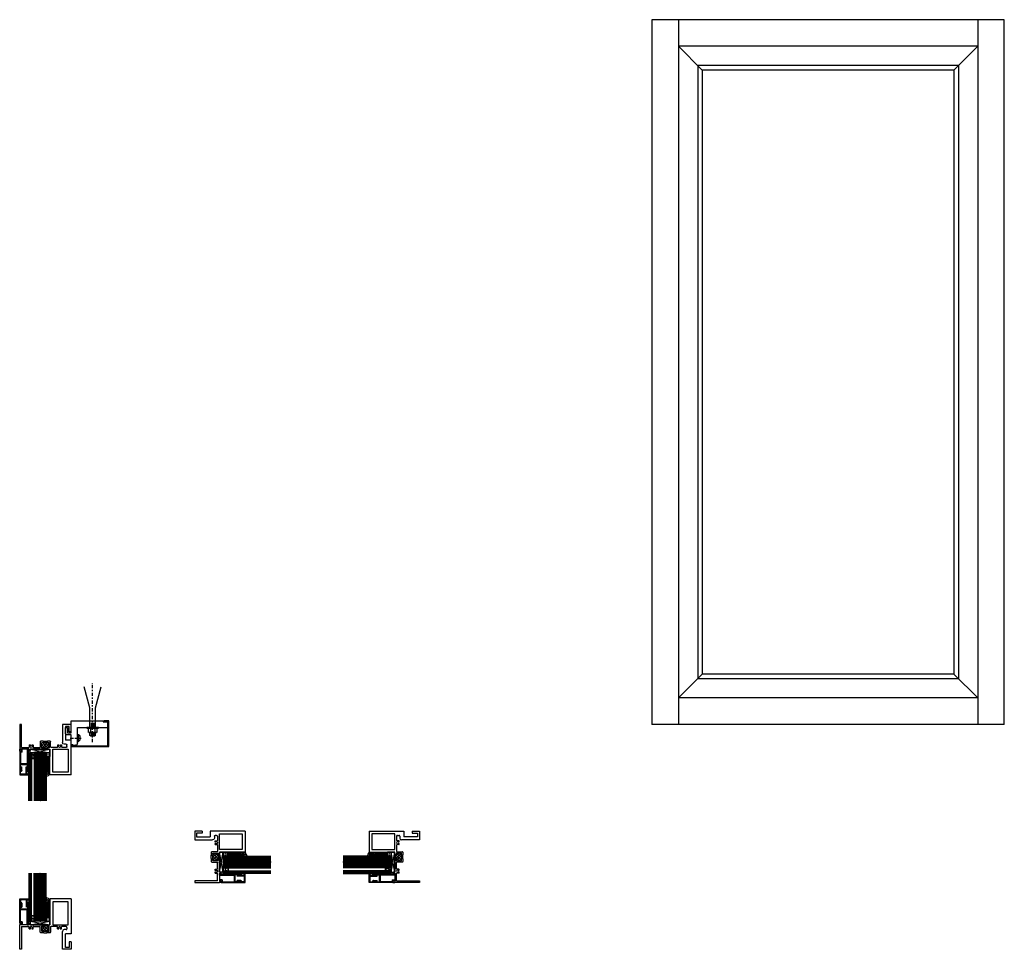
# Model space of a CAD drawing. Extents: x -0.6 to 66.5, y 6.3 to 69.6.
import ezdxf

# ---------------------------------------------------------------- set-up
doc = ezdxf.new("R2010")
doc.units = 0
doc.header["$LTSCALE"] = 0.3
doc.header["$MEASUREMENT"] = 0
doc.linetypes.add('CENTER2', pattern=[1.125, 0.75, -0.125, 0.125, -0.125])
doc.layers.get('0').update_dxf_attribs({"linetype": 'CONTINUOUS'})
for name, color, linetype in [('8phpntt', 13, 'CONTINUOUS'), ('anchor cl', 13, 'CENTER2'), ('B680110$0$THERMAL', 3, 'CONTINUOUS'), ('E680110$0$EXT_BRIDGE_FRAME', 5, 'CONTINUOUS'), ('E680110$0$EXT_FRAME', 5, 'CONTINUOUS'), ('e680193$0$EXT_BEAD', 1, 'CONTINUOUS'), ('e680194$0$EXT_BEAD', 1, 'CONTINUOUS'), ('E990021$0$EXT_TRIM', 6, 'CONTINUOUS'), ('E990021$0$EXT_TRIM_SNAP2', 6, 'CONTINUOUS'), ('E990598$0$EXT_TRIM', 6, 'CONTINUOUS'), ('FRAME_ELEV', 5, 'CONTINUOUS'), ('GLASS', 86, 'CONTINUOUS'), ('HARD_CENTER', 11, 'CENTER2'), ('HARD_OBJECT', 13, 'CONTINUOUS'), ('HARD_SEAL', 7, 'CONTINUOUS'), ('IG_SPACER', 86, 'CONTINUOUS'), ('SETTING_BLOCK', 86, 'CONTINUOUS')]:
    doc.layers.add(name, color=color, linetype=linetype)

# ---------------------------------------------------------------- blocks, each defined once
blk = doc.blocks.new('.375 Nut')
at = {"layer": 'HARD_OBJECT', "lineweight": -3}
for p, q in [((-0.291, 0.253), (-0.291, -0.253)), ((-0.27, 0.307), (-0.021, 0.307)), ((-0.27, 0.154), (-0.021, 0.154)), ((0, 0.253), (0, -0.253)), ((-0.27, -0.153), (-0.021, -0.153)), ((-0.021, -0.307), (-0.27, -0.307))]:
    blk.add_line(p, q, dxfattribs=at)
for centre, radius, start, end in [((-0.138, 0.23), 0.153, 149.7761, 210.16179), ((0.288, 0), 0.579, 164.64457, 195.40598), ((-0.153, 0.23), 0.153, 329.83821, 30.2239), ((-0.579, 0), 0.579, 344.59402, 15.35543), ((-0.139, -0.23), 0.152, 149.69727, 210.26135), ((-0.152, -0.23), 0.152, 329.73865, 30.30273)]:
    blk.add_arc(centre, radius, start, end, dxfattribs=at)
blk = doc.blocks.new('.375 anchor')
at = {"layer": '8phpntt'}
for p, q in [((-0.188, 0.062), (-0.188, -1.336)), ((-0.125, 0.603), (-0.188, 0.541)), ((-0.188, 0.541), (-0.188, 0.353)), ((0.125, 0.603), (-0.125, 0.603)), ((0.125, 0.541), (-0.125, 0.541)), ((0.125, 0.479), (-0.125, 0.479)), ((0.125, 0.417), (-0.125, 0.417)), ((0.125, 0.355), (-0.125, 0.355)), ((0.187, 0.541), (0.125, 0.603)), ((0.187, 0.541), (0.187, 0.353)), ((0.187, 0.062), (0.187, -1.336)), ((0.125, -0.024), (-0.125, -0.024)), ((0.125, -0.086), (-0.125, -0.086)), ((0.125, -0.148), (-0.125, -0.148)), ((0.125, -0.21), (-0.125, -0.21)), ((0.125, -0.272), (-0.125, -0.272)), ((-0.188, -1.336), (-0.588, -2.763)), ((0.187, -1.336), (0.588, -2.763))]:
    blk.add_line(p, q, dxfattribs=at)
blk.add_lwpolyline([(0.39, 0.062), (0.39, 0), (-0.39, 0), (-0.39, 0.062)], close=True, dxfattribs=at)
at = {"layer": 'anchor cl'}
blk.add_line((0, 1.01), (0, -3.02), dxfattribs=at)
at = {"layer": '8phpntt', "rotation": 90}
blk.add_blockref('.375 Nut', (0, 0.353), dxfattribs=at)
blk = doc.blocks.new('E990021')
at = {"layer": 'E990021$0$EXT_TRIM'}
for p, q in [((0, 0), (0, 1.75)), ((0.062, 0.062), (0.062, 1.688)), ((2.541, 0), (0, 0)), ((2.462, 0.062), (0.062, 0.062)), ((2.453, 0.115), (2.462, 0.062)), ((2.47, 0.122), (2.556, 0.036))]:
    blk.add_line(p, q, dxfattribs=at)
for centre, radius, start, end in [((2.463, 0.115), 0.01, 45, 180), ((2.541, 0.021), 0.0213, 270, 45)]:
    blk.add_arc(centre, radius, start, end, dxfattribs=at)
at = {"layer": 'E990021$0$EXT_TRIM_SNAP2'}
for p, q in [((0, 1.75), (0.342, 1.75)), ((0.281, 1.711), (0.062, 1.688)), ((0.342, 1.719), (0.342, 1.75))]:
    blk.add_line(p, q, dxfattribs=at)
blk.add_arc((0.311, 1.719), 0.031, 195.19573, 0, dxfattribs=at)
blk = doc.blocks.new('B990021')
blk.add_blockref('E990021', (0, 0))
blk = doc.blocks.new('E990598')
at = {"layer": 'E990598$0$EXT_TRIM'}
for p, q in [((0.136, 1.625), (0, 1.625)), ((0, 1.625), (0, 0.936)), ((0.125, 1.687), (0.136, 1.625)), ((0.392, 1.615), (0.125, 1.687)), ((0.438, 1.556), (0.438, 0.438)), ((-0.375, 0.874), (-0.375, 0.437)), ((0, 0.936), (-0.313, 0.936)), ((-0.25, 0.811), (0, 0.811)), ((-0.25, 0.437), (-0.25, 0.811)), ((0, 0.811), (0, 0)), ((-0.375, 0.437), (-0.25, 0.437)), ((0, 0), (2.188, 0)), ((0.438, 0.438), (2.5, 0.438)), ((2.188, 0.062), (2.313, 0.062)), ((2.188, 0), (2.188, 0.062)), ((2.313, 0.062), (2.487, 0.093)), ((2.5, 0.11), (2.5, 0.438))]:
    blk.add_line(p, q, dxfattribs=at)
for centre, radius, start, end in [((0.376, 1.556), 0.062, 0, 75), ((-0.313, 0.874), 0.062, 90, 180), ((2.484, 0.108), 0.0158, 280, 5)]:
    blk.add_arc(centre, radius, start, end, dxfattribs=at)
blk = doc.blocks.new('B990598')
blk.add_blockref('E990598', (0, 0))
blk = doc.blocks.new('14PPH')
at = {"layer": 'HARD_CENTER'}
blk.add_line((0, -0.5), (0, 0.275), dxfattribs=at)
at = {"layer": 'HARD_OBJECT'}
for p, q in [((-0.246, 0.07), (0.246, 0.07)), ((-0.246, 0), (-0.246, 0.07)), ((-0.246, 0), (0.246, 0)), ((0.246, 0), (0.246, 0.07))]:
    blk.add_line(p, q, dxfattribs=at)
blk.add_arc((0, -0.166), 0.341, 43.77158, 136.22842, dxfattribs=at)
blk = doc.blocks.new('E680110')
at = {"layer": 'E680110$0$EXT_BRIDGE_FRAME'}
for p, q in [((1.625, 1.141), (1.64, 1.126)), ((1.64, 1.126), (1.86, 1.126)), ((1.86, 1.126), (1.875, 1.141))]:
    blk.add_line(p, q, dxfattribs=at)
at = {"layer": 'E680110$0$EXT_FRAME'}
for p, q in [((3.5, 3.427), (2.062, 3.427)), ((2.062, 3.427), (2.062, 1.677)), ((3.5, 3.427), (3.5, 1.06)), ((3.312, 3.239), (2.25, 3.239)), ((2.25, 3.239), (2.25, 1.677)), ((3.312, 1.677), (3.312, 3.239)), ((0, 1.802), (0, 1.677)), ((0, 1.802), (0.13, 1.802)), ((0, 0), (0, 1.677)), ((0.085, 1.677), (0.13, 1.802)), ((0.654, 1.677), (0.085, 1.677)), ((0.125, 1.552), (0.125, 0)), ((0.125, 1.552), (0.615, 1.552)), ((0.654, 1.719), (0.593, 1.755)), ((0.716, 1.763), (0.613, 1.8)), ((0.646, 1.401), (0.646, 1.521)), ((0.654, 1.677), (0.654, 1.719)), ((0.661, 1.386), (0.712, 1.386)), ((0.716, 1.677), (0.716, 1.763)), ((1.563, 1.677), (0.716, 1.677)), ((0.85, 1.386), (0.901, 1.386)), ((0.916, 1.401), (0.916, 1.521)), ((0.947, 1.552), (1.367, 1.552)), ((1.398, 1.157), (1.398, 1.521)), ((1.492, 1.552), (1.492, 1.251)), ((1.55, 1.583), (1.523, 1.583)), ((1.625, 1.615), (1.625, 1.558)), ((1.875, 1.558), (1.875, 1.615)), ((1.937, 1.677), (2.062, 1.677)), ((1.977, 1.583), (1.95, 1.583)), ((2.008, 1.251), (2.008, 1.552)), ((2.102, 1.521), (2.102, 1.157)), ((2.553, 1.552), (2.133, 1.552)), ((2.25, 1.677), (3.312, 1.677)), ((2.584, 1.401), (2.584, 1.521)), ((2.599, 1.386), (2.65, 1.386)), ((2.788, 1.386), (2.839, 1.386)), ((2.854, 1.401), (2.854, 1.521)), ((3.157, 1.552), (2.885, 1.552)), ((3.219, 1.49), (3.219, 1.403)), ((1.61, 1.126), (1.429, 1.126)), ((1.523, 1.22), (1.55, 1.22)), ((1.625, 1.141), (1.61, 1.126)), ((1.625, 1.245), (1.625, 1.22)), ((1.875, 1.22), (1.625, 1.22)), ((1.875, 1.22), (1.875, 1.245)), ((1.89, 1.126), (1.875, 1.141)), ((2.071, 1.126), (1.89, 1.126)), ((1.95, 1.22), (1.977, 1.22)), ((2.906, 0), (2.906, 1.216)), ((3.157, 1.341), (3.031, 1.341)), ((3.125, 0.125), (3.125, 1.06)), ((3.5, 1.06), (3.125, 1.06)), ((3.375, 0.125), (3.125, 0.125)), ((3.375, 0.499), (3.375, 0.125)), ((3.5, 0.499), (3.375, 0.499)), ((3.5, 0.499), (3.5, 0)), ((0.125, 0), (0, 0)), ((3.5, 0), (2.906, 0)), ((3.5, 0), (3.375, 0)), ((3.5, 0), (3.375, 0))]:
    blk.add_line(p, q, dxfattribs=at)
for centre, radius, start, end in [((0.604, 1.777), 0.025, 70, 243.32493), ((0.615, 1.521), 0.031, 0, 90), ((0.661, 1.401), 0.015, 180, 270), ((0.781, 1.48), 0.0725, 314.92897, 225.07103), ((0.712, 1.411), 0.0252, 270, 45.07103), ((0.85, 1.411), 0.0252, 134.92897, 270), ((0.901, 1.401), 0.015, 270, 0), ((0.947, 1.521), 0.031, 90, 180), ((1.367, 1.521), 0.031, 0, 90), ((1.523, 1.552), 0.031, 90, 180), ((1.55, 1.558), 0.025, 360, 90), ((1.563, 1.615), 0.062, 0, 90), ((1.6, 1.558), 0.025, 180, 270), ((1.6, 1.558), 0.025, 270, 360), ((1.937, 1.615), 0.062, 90, 180), ((1.9, 1.558), 0.025, 180, 270), ((1.9, 1.558), 0.025, 270, 0), ((1.95, 1.558), 0.025, 90, 180), ((1.977, 1.552), 0.031, 360, 90), ((2.133, 1.521), 0.031, 90, 180), ((2.553, 1.521), 0.031, 0, 90), ((2.599, 1.401), 0.015, 180, 270), ((2.719, 1.48), 0.0725, 314.92897, 225.07103), ((2.65, 1.411), 0.0252, 270, 45.07103), ((2.788, 1.411), 0.0252, 134.92897, 270), ((2.839, 1.401), 0.015, 270, 0), ((2.885, 1.521), 0.031, 90, 180), ((3.157, 1.49), 0.062, 0, 90), ((3.157, 1.403), 0.062, 270, 0), ((1.429, 1.157), 0.031, 180, 270), ((1.523, 1.251), 0.031, 180, 270), ((1.55, 1.245), 0.025, 270, 360), ((1.6, 1.245), 0.025, 90, 180), ((1.6, 1.245), 0.025, 0, 90), ((1.9, 1.245), 0.025, 90, 180), ((1.9, 1.245), 0.025, 360, 90), ((1.95, 1.245), 0.025, 180, 270), ((1.977, 1.251), 0.031, 270, 0), ((2.071, 1.157), 0.031, 270, 0), ((3.031, 1.216), 0.125, 90, 180)]:
    blk.add_arc(centre, radius, start, end, dxfattribs=at)
blk = doc.blocks.new('B680110')
at = {"layer": 'B680110$0$THERMAL'}
h = blk.add_hatch(dxfattribs=at)
h.set_pattern_fill('ANSI37', color=256, style=0)
h.paths.add_polyline_path([(2.008, 1.552, 0.414214), (1.977, 1.583), (1.95, 1.583, 0.414214), (1.925, 1.558, -0.414214), (1.9, 1.533, -0.414214), (1.875, 1.558), (1.875, 1.615, -0.198912), (1.893, 1.659, -0.357068), (1.607, 1.659, -0.198912), (1.625, 1.615), (1.625, 1.558, -0.414214), (1.6, 1.533, -0.414214), (1.575, 1.558, 0.414214), (1.55, 1.583), (1.523, 1.583, 0.414214), (1.492, 1.552), (1.492, 1.251, 0.414214), (1.523, 1.22), (1.55, 1.22, 0.414214), (1.575, 1.245, -0.414214), (1.6, 1.27, -0.414214), (1.625, 1.245), (1.625, 1.22), (1.875, 1.22), (1.875, 1.245, -0.414214), (1.9, 1.27, -0.414214), (1.925, 1.245, 0.414214), (1.95, 1.22), (1.977, 1.22, 0.414214), (2.008, 1.251)])
for p, q in [((1.625, 1.141), (1.625, 1.22)), ((1.875, 1.141), (1.875, 1.22))]:
    blk.add_line(p, q, dxfattribs=at)
blk.add_arc((1.75, 1.834), 0.226, 230.70001, 309.29999, dxfattribs=at)
blk.add_blockref('E680110', (0, 0), dxfattribs=at)
blk = doc.blocks.new('e680193')
at = {"layer": 'e680193$0$EXT_BEAD'}
for p, q in [((0, 0), (0, 1.313)), ((0, 1.313), (0.028, 1.313)), ((0.036, 1.308), (0.09, 1.216)), ((0.082, 1.201), (0.05, 1.196)), ((0.05, 1.196), (0.05, 0.938)), ((0.529, 0.938), (0.05, 0.938)), ((0.062, 0.062), (0.062, 0.876)), ((0.517, 0.876), (0.062, 0.876)), ((0.543, 1.308), (0.489, 1.216)), ((0.497, 1.201), (0.529, 1.196)), ((0.517, -0.125), (0.517, 0.876)), ((0.529, 1.196), (0.529, 0.938)), ((0.579, 1.313), (0.551, 1.313)), ((0.579, -0.125), (0.579, 1.313)), ((0.13, 0), (0, 0)), ((0.18, 0.062), (0.062, 0.062)), ((0.13, -0.094), (0.13, 0)), ((0.18, 0.062), (0.18, -0.094)), ((0.13, -0.094), (0.18, -0.094)), ((0.517, -0.125), (0.579, -0.125))]:
    blk.add_line(p, q, dxfattribs=at)
for centre, start, end in [((0.028, 1.303), 30, 90), ((0.081, 1.211), 278, 30), ((0.498, 1.211), 150, 262), ((0.551, 1.303), 90, 150)]:
    blk.add_arc(centre, 0.01, start, end, dxfattribs=at)
blk = doc.blocks.new('B680193')
blk.add_blockref('e680193', (0, 0))
blk = doc.blocks.new('e680194')
at = {"layer": 'e680194$0$EXT_BEAD'}
for p, q in [((0, 0.312), (0.564, 0.312)), ((0, 0), (0, 0.312)), ((0, 0), (0.097, 0)), ((0.432, 0.262), (0.05, 0.262)), ((0.05, 0.262), (0.05, 0.05)), ((0.05, 0.05), (0.116, 0.05)), ((0.147, 0.019), (0.147, -0.234)), ((0.432, 0.262), (0.432, -0.234)), ((0.494, 0.262), (0.494, 0.052)), ((0.544, 0.262), (0.494, 0.262)), ((0.494, 0.052), (0.544, 0.052)), ((0.544, 0.225), (0.544, 0.262)), ((0.579, 0.225), (0.544, 0.225)), ((0.544, 0.09), (0.579, 0.09)), ((0.544, 0.052), (0.544, 0.09)), ((0.579, 0.297), (0.579, 0.225)), ((0.579, 0.09), (0.579, 0)), ((0.06, -0.138), (0.107, -0.219)), ((0.068, -0.123), (0.097, -0.119)), ((0.097, 0), (0.097, -0.119)), ((0.134, -0.234), (0.147, -0.234)), ((0.445, -0.234), (0.432, -0.234)), ((0.519, -0.138), (0.472, -0.219)), ((0.579, 0), (0.482, 0)), ((0.482, 0), (0.482, -0.119)), ((0.511, -0.123), (0.482, -0.119))]:
    blk.add_line(p, q, dxfattribs=at)
for centre, radius, start, end in [((0.116, 0.019), 0.031, 0, 90), ((0.564, 0.297), 0.015, 0, 90), ((0.069, -0.133), 0.01, 98, 210), ((0.134, -0.203), 0.031, 210, 270), ((0.445, -0.203), 0.031, 270, 330), ((0.51, -0.133), 0.01, 330, 82)]:
    blk.add_arc(centre, radius, start, end, dxfattribs=at)
blk = doc.blocks.new('b680194')
blk.add_blockref('e680194', (0, 0))
blk = doc.blocks.new('SPACER03')
at = {"layer": 'IG_SPACER'}
for points in [[(0.015, 0), (0.173, 0, -0.414214), (0.188, -0.015), (0.188, -0.04, 0.4), (0.188, -0.14), (0.188, -0.178), (0.126, -0.24), (0.062, -0.24), (0, -0.178), (0, -0.14, 0.4), (0, -0.04), (0, -0.015, -0.414214)], [(0.02, -0.02), (0.168, -0.02), (0.168, -0.033, 0.348155), (0.168, -0.147), (0.168, -0.17), (0.118, -0.22), (0.07, -0.22), (0.02, -0.17), (0.02, -0.147, 0.348155), (0.02, -0.033)]]:
    blk.add_lwpolyline(points, format="xyb", close=True, dxfattribs=at)
blk = doc.blocks.new('Glass')
at = {"layer": 'GLASS'}
h = blk.add_hatch(dxfattribs=at)
h.set_pattern_fill('ANSI37', color=256, scale=0.25, style=0)
h.set_pattern_definition([(315, (-23.171095, -7.096238), (-0.022097087, -0.022097087), []), (225, (-23.171095, -7.096238), (-0.022097087, 0.022097087), [])])
h.paths.add_polyline_path([(0.752, 0), (0.812, 0), (0.812, -3.266), (0.752, -3.266)])
for p, q in [((0, -3.266), (0, 0)), ((0, 0), (0.062, 0)), ((0.062, 0), (0.062, -3.266)), ((0.062, 0), (0.124, 0)), ((0.124, 0), (0.124, -3.266)), ((0.124, 0), (0.186, 0)), ((0.186, 0), (0.186, -3.266)), ((0.374, 0), (0.374, -3.266)), ((0.437, 0), (0.374, 0)), ((0.437, 0), (0.437, -3.266)), ((0.5, 0), (0.437, 0)), ((0.5, 0), (0.5, -3.266)), ((0.563, 0), (0.5, 0)), ((0.563, 0), (0.563, -3.266)), ((0.626, 0), (0.563, 0)), ((0.626, 0), (0.626, -3.266)), ((0.689, 0), (0.626, 0)), ((0.689, 0), (0.689, -3.266)), ((0.752, 0), (0.689, 0)), ((0.752, 0), (0.752, -3.266)), ((0.752, 0), (0.812, 0)), ((0.812, 0), (0.812, -3.266)), ((0.875, 0), (0.812, 0)), ((0.875, 0), (0.875, -3.266)), ((0.938, 0), (0.875, 0)), ((0.938, 0), (0.938, -3.266)), ((1.001, 0), (0.938, 0)), ((1.001, 0), (1.001, -3.266)), ((1.064, 0), (1.001, 0)), ((1.064, 0), (1.064, -3.266)), ((1.127, 0), (1.064, 0)), ((1.127, 0), (1.127, -3.266)), ((1.19, 0), (1.127, 0)), ((1.19, 0), (1.19, -3.266))]:
    blk.add_line(p, q, dxfattribs=at)
at = {"layer": 'IG_SPACER'}
blk.add_arc((0.28, 0.223), 0.242, 247.14473, 292.85527, dxfattribs=at)
at = {"xscale": -1, "rotation": 180}
blk.add_blockref('SPACER03', (0.186, -0.375), dxfattribs=at)

msp = doc.modelspace()

# ---------------------------------------------------------------- hatches: boundary and pattern name
at = {"layer": 'SETTING_BLOCK'}
h = msp.add_hatch(dxfattribs=at)
h.set_pattern_fill('DOTS', color=256, scale=0.5, style=0)
h.set_pattern_definition([(0, (-47.943177, 40.969782), (0.015625, -0.03125), [0, -0.03125])])
h.paths.add_polyline_path([(1.245, 19.453), (1.495, 19.453), (1.495, 19.703), (1.245, 19.703)])
h = msp.add_hatch(dxfattribs=at)
h.set_pattern_fill('DOTS', color=256, scale=0.5, angle=90, style=0)
h.set_pattern_definition([(90, (-7.98456, -36.50519), (0.03125, 0.015625), [0, -0.03125])])
h.paths.add_polyline_path([(13.532, 12.683), (13.532, 12.933), (13.282, 12.933), (13.282, 12.683)])
h = msp.add_hatch(dxfattribs=at)
h.set_pattern_fill('DOTS', color=256, scale=0.5, angle=90, style=0)
h.set_pattern_definition([(90, (45.997128, -36.50519), (-0.03125, 0.015625), [0, -0.03125])])
h.paths.add_polyline_path([(24.73, 12.683), (24.73, 12.933), (24.48, 12.933), (24.48, 12.683)])
h = msp.add_hatch(dxfattribs=at)
h.set_pattern_fill('DOTS', color=256, scale=0.5, style=0)
h.set_pattern_definition([(0, (-47.943177, -13.011905), (0.015625, 0.03125), [0, -0.03125])])
h.paths.add_polyline_path([(1.245, 8.255), (1.495, 8.255), (1.495, 8.505), (1.245, 8.505)])

# ---------------------------------------------------------------- linework, layer by layer
at = {"layer": 'FRAME_ELEV'}
for p, q in [((66.495, 69.643), (42.495, 69.643)), ((42.495, 69.643), (42.495, 21.643)), ((44.297, 69.643), (44.297, 21.643)), ((64.693, 69.643), (64.693, 21.643)), ((66.495, 21.643), (66.495, 69.643)), ((64.693, 67.841), (44.297, 67.841)), ((64.693, 23.445), (44.297, 23.445)), ((66.495, 21.643), (42.495, 21.643))]:
    msp.add_line(p, q, dxfattribs=at)
at = {"layer": 'FRAME_ELEV', "color": 1}
for p, q in [((45.922, 66.216), (44.297, 67.841)), ((63.068, 66.216), (64.693, 67.841)), ((63.38, 66.528), (45.61, 66.528)), ((45.61, 66.528), (45.61, 24.758)), ((63.38, 66.528), (63.38, 24.758)), ((63.068, 66.216), (45.922, 66.216)), ((45.922, 66.216), (45.922, 25.07)), ((63.068, 66.216), (63.068, 25.07)), ((45.922, 25.07), (44.297, 23.445)), ((63.068, 25.07), (45.922, 25.07)), ((63.068, 25.07), (64.693, 23.445)), ((63.38, 24.758), (45.61, 24.758))]:
    msp.add_line(p, q, dxfattribs=at)
at = {"layer": 'GLASS'}
for p, q in [((0.055, 8.255), (0.117, 8.255)), ((0.117, 8.255), (0.179, 8.255)), ((0.179, 8.255), (0.241, 8.255)), ((0.492, 8.255), (0.429, 8.255)), ((0.555, 8.255), (0.492, 8.255)), ((0.618, 8.255), (0.555, 8.255)), ((0.681, 8.255), (0.618, 8.255)), ((0.744, 8.255), (0.681, 8.255)), ((0.807, 8.255), (0.744, 8.255)), ((0.807, 8.255), (0.867, 8.255)), ((0.93, 8.255), (0.867, 8.255)), ((0.993, 8.255), (0.93, 8.255)), ((1.056, 8.255), (0.993, 8.255)), ((1.119, 8.255), (1.056, 8.255)), ((1.182, 8.255), (1.119, 8.255)), ((1.245, 8.255), (1.182, 8.255))]:
    msp.add_line(p, q, dxfattribs=at)
at = {"layer": 'HARD_SEAL'}
for centre, start, end in [((1.406, 18.87), 80.85552, 106.67765), ((1.406, 18.807), 80.85552, 106.67765), ((1.406, 18.745), 80.85552, 106.67765), ((1.406, 18.683), 80.85552, 106.67765), ((1.406, 18.621), 80.85552, 106.67765), ((1.406, 18.559), 80.85552, 106.67765), ((1.406, 18.497), 80.85552, 106.67765), ((1.406, 18.435), 80.85552, 106.67765), ((1.406, 18.373), 80.85552, 106.67765), ((1.406, 18.311), 80.85552, 106.67765), ((1.406, 18.249), 80.85552, 106.67765), ((1.406, 18.187), 80.85552, 106.67765), ((1.406, 18.125), 80.85552, 106.67765), ((1.406, 18.063), 80.85552, 106.67765), ((1.406, 18.001), 80.85552, 106.67765), ((1.406, 17.939), 80.85552, 106.67765), ((1.423, 17.875), 82.62918, 108.51911), ((1.492, 17.803), 89.67032, 116.11393), ((1.561, 17.731), 96.70644, 124.24231), ((1.63, 17.659), 103.84635, 133.25373), ((14.116, 12.844), 170.85552, 196.67765), ((14.178, 12.844), 170.85552, 196.67765), ((14.24, 12.844), 170.85552, 196.67765), ((14.302, 12.844), 170.85552, 196.67765), ((14.364, 12.844), 170.85552, 196.67765), ((14.426, 12.844), 170.85552, 196.67765), ((14.488, 12.844), 170.85552, 196.67765), ((14.55, 12.844), 170.85552, 196.67765), ((14.612, 12.844), 170.85552, 196.67765), ((14.674, 12.844), 170.85552, 196.67765), ((14.736, 12.844), 170.85552, 196.67765), ((14.798, 12.844), 170.85552, 196.67765), ((14.86, 12.844), 170.85552, 196.67765), ((14.922, 12.844), 170.85552, 196.67765), ((14.984, 12.844), 170.85552, 196.67765), ((15.046, 12.844), 170.85552, 196.67765), ((15.111, 12.861), 172.62918, 198.51911), ((15.183, 12.93), 179.67032, 206.11393), ((15.255, 12.999), 186.70644, 214.24231), ((15.327, 13.068), 193.84635, 223.25373), ((22.686, 13.068), 316.74627, 346.15365), ((22.758, 12.999), 325.75769, 353.29356), ((22.83, 12.93), 333.88607, 0.32968), ((22.902, 12.861), 341.48089, 7.37082), ((22.966, 12.844), 343.32235, 9.14448), ((23.028, 12.844), 343.32235, 9.14448), ((23.091, 12.844), 343.32235, 9.14448), ((23.153, 12.844), 343.32235, 9.14448), ((23.215, 12.844), 343.32235, 9.14448), ((23.277, 12.844), 343.32235, 9.14448), ((23.339, 12.844), 343.32235, 9.14448), ((23.401, 12.844), 343.32235, 9.14448), ((23.463, 12.844), 343.32235, 9.14448), ((23.525, 12.844), 343.32235, 9.14448), ((23.587, 12.844), 343.32235, 9.14448), ((23.649, 12.844), 343.32235, 9.14448), ((23.711, 12.844), 343.32235, 9.14448), ((23.773, 12.844), 343.32235, 9.14448), ((23.835, 12.844), 343.32235, 9.14448), ((23.897, 12.844), 343.32235, 9.14448), ((1.63, 10.299), 226.74627, 256.15365), ((1.561, 10.227), 235.75769, 263.29356), ((1.492, 10.155), 243.88607, 270.32968), ((1.423, 10.083), 251.48089, 277.37082), ((1.406, 10.019), 253.32235, 279.14448), ((1.406, 9.957), 253.32235, 279.14448), ((1.406, 9.895), 253.32235, 279.14448), ((1.406, 9.833), 253.32235, 279.14448), ((1.406, 9.771), 253.32235, 279.14448), ((1.406, 9.709), 253.32235, 279.14448), ((1.406, 9.647), 253.32235, 279.14448), ((1.406, 9.585), 253.32235, 279.14448), ((1.406, 9.523), 253.32235, 279.14448), ((1.406, 9.461), 253.32235, 279.14448), ((1.406, 9.399), 253.32235, 279.14448), ((1.406, 9.336), 253.32235, 279.14448), ((1.406, 9.274), 253.32235, 279.14448), ((1.406, 9.212), 253.32235, 279.14448), ((1.406, 9.15), 253.32235, 279.14448), ((1.406, 9.088), 253.32235, 279.14448)]:
    msp.add_arc(centre, 0.561, start, end, dxfattribs=at)
at = {"layer": 'IG_SPACER'}
msp.add_arc((0.335, 8.032), 0.242, 67.14473, 112.85527, dxfattribs=at)
at = {"layer": 'SETTING_BLOCK', "lineweight": -3}
for p, q in [((0.15, 19.703), (1.495, 19.953)), ((0.15, 19.953), (1.495, 19.703)), ((0.15, 19.953), (1.495, 19.953)), ((0.15, 19.703), (0.15, 19.953)), ((1.495, 19.703), (0.15, 19.703)), ((1.495, 19.953), (1.495, 19.703)), ((13.032, 11.588), (13.032, 12.933)), ((13.032, 11.588), (13.282, 12.933)), ((13.282, 11.588), (13.032, 12.933)), ((13.032, 12.933), (13.282, 12.933)), ((13.282, 12.933), (13.282, 11.588)), ((24.73, 12.933), (24.73, 11.588)), ((24.98, 11.588), (24.73, 12.933)), ((24.73, 11.588), (24.98, 12.933)), ((24.98, 12.933), (24.73, 12.933)), ((24.98, 11.588), (24.98, 12.933)), ((13.282, 11.588), (13.032, 11.588)), ((24.73, 11.588), (24.98, 11.588)), ((0.15, 8.255), (1.495, 8.005)), ((0.15, 8.005), (1.495, 8.255)), ((0.15, 8.255), (0.15, 8.005)), ((1.495, 8.255), (0.15, 8.255)), ((1.495, 8.005), (1.495, 8.255)), ((0.15, 8.005), (1.495, 8.005))]:
    msp.add_line(p, q, dxfattribs=at)
at = {"layer": 'SETTING_BLOCK'}
for points in [[(1.245, 19.453), (1.245, 19.703), (1.495, 19.703), (1.495, 19.453)], [(13.532, 12.683), (13.282, 12.683), (13.282, 12.933), (13.532, 12.933)], [(24.48, 12.683), (24.73, 12.683), (24.73, 12.933), (24.48, 12.933)], [(1.245, 8.505), (1.245, 8.255), (1.495, 8.255), (1.495, 8.505)]]:
    msp.add_lwpolyline(points, close=True, dxfattribs=at)

# ---------------------------------------------------------------- block references
at = {"xscale": -1}
for name, p, rotation in [('B680110', (-0.567, 21.63), 180), ('B990598', (2.933, 21.88), 180), ('14PPH', (3.371, 20.717), 270), ('B680193', (-0.567, 19.828), 180), ('b680194', (-0.567, 18.515), 180), ('B680110', (11.355, 10.871), 270), ('Glass', (0.055, 8.255), 180), ('B680193', (13.157, 10.871), 270), ('b680194', (14.47, 10.871), 270)]:
    msp.add_blockref(name, p, dxfattribs=dict(at, rotation=rotation))
msp.add_blockref('B990021', (5.495, 20.13), dxfattribs=at)
for name, p in [('Glass', (0.055, 19.703)), ('B680110', (-0.567, 6.328)), ('b680194', (-0.567, 9.443)), ('B680193', (-0.567, 8.13))]:
    msp.add_blockref(name, p)
at = {"rotation": 90}
for name, p in [('B680110', (26.657, 10.871)), ('Glass', (13.282, 11.493)), ('b680194', (23.542, 10.871)), ('B680193', (24.855, 10.871))]:
    msp.add_blockref(name, p, dxfattribs=at)
at = {"extrusion": (0, 0, -1), "zscale": -1, "rotation": 90}
msp.add_blockref('Glass', (-24.73, 11.493), dxfattribs=at)
at = {"layer": 'anchor cl', "xscale": -1, "rotation": 180}
msp.add_blockref('.375 anchor', (4.402, 21.442), dxfattribs=at)

doc.saveas('drawing.dxf')
